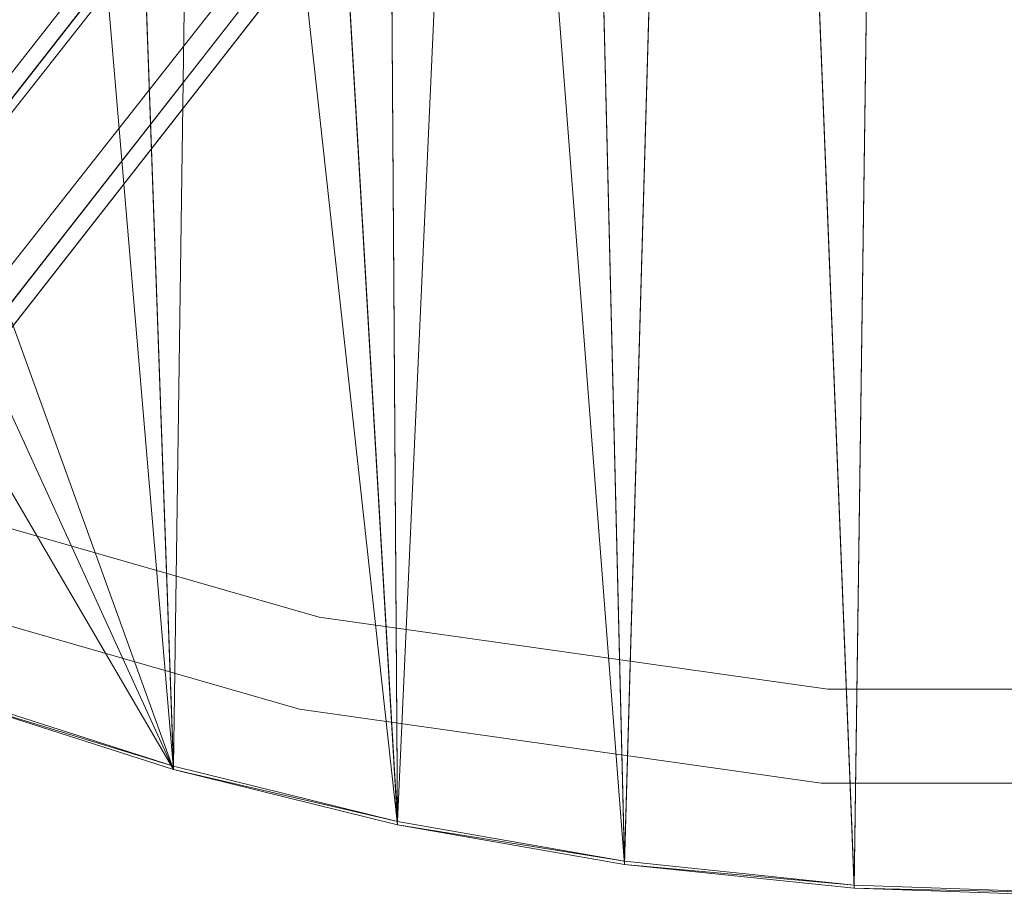
# Model space of a CAD drawing. Units: inches. Extents: x -47 to 204, y 0 to 264.
# Drawn here: x 91 to 96, y 151 to 155 of the extents above; entities that cross this region are included whole.
import ezdxf

# ---------------------------------------------------------------- set-up
doc = ezdxf.new("R2010")
doc.units = ezdxf.units.IN
doc.header["$MEASUREMENT"] = 0
doc.layers.get('0').update_dxf_attribs({"color": 10})

# ---------------------------------------------------------------- blocks, each defined once
blk = doc.blocks.new('ALMEA-6-3D')
at = {"lineweight": 18}
for points, invisible_edges in [([(-7.64, -11.933, 7.75), (6.7622, 6.3191, 7.8147), (6.7555, 6.3243, 7.75)], 1), ([(-7.6333, -11.9383, 7.6853), (-7.64, -11.933, 7.75), (6.7555, 6.3243, 7.75)], 12), ([(6.7622, 6.3191, 7.8147), (-7.64, -11.933, 7.75), (-7.6333, -11.9383, 7.8147)], 13), ([(6.7555, 6.3243, 7.75), (6.7622, 6.3191, 7.6853), (-7.6333, -11.9383, 7.6853)], 14), ([(-7.6333, -11.9383, 7.8147), (6.7818, 6.3036, 7.875), (6.7622, 6.3191, 7.8147)], 13), ([(6.7622, 6.3191, 7.6853), (6.7818, 6.3036, 7.625), (-7.6333, -11.9383, 7.6853)], 14), ([(-7.6333, -11.9383, 7.8147), (-7.6137, -11.9538, 7.875), (6.7818, 6.3036, 7.875)], 14), ([(-7.6333, -11.9383, 7.6853), (6.7818, 6.3036, 7.625), (-7.6137, -11.9538, 7.625)], 3), ([(6.813, 6.279, 7.9268), (6.7818, 6.3036, 7.875), (-7.6137, -11.9538, 7.875), (-7.5825, -11.9784, 7.9268)], 10), ([(-7.6137, -11.9538, 7.625), (6.7818, 6.3036, 7.625), (6.813, 6.279, 7.5732), (-7.5825, -11.9784, 7.5732)], 5), ([(-6.813, 6.279, 7.5732), (-6.7818, 6.3036, 7.625), (7.6137, -11.9538, 7.625), (7.5825, -11.9784, 7.5732)], 10), ([(-6.7818, 6.3036, 7.875), (-6.813, 6.279, 7.9268), (7.5825, -11.9784, 7.9268), (7.6137, -11.9538, 7.875)], 10), ([(7.6333, -11.9383, 7.6853), (-6.7818, 6.3036, 7.625), (-6.7622, 6.3191, 7.6853)], 13), ([(-6.7818, 6.3036, 7.875), (7.6137, -11.9538, 7.875), (-6.7622, 6.3191, 7.8147)], 3), ([(7.6333, -11.9383, 7.6853), (7.6137, -11.9538, 7.625), (-6.7818, 6.3036, 7.625)], 14), ([(7.64, -11.933, 7.75), (-6.7622, 6.3191, 7.6853), (-6.7555, 6.3243, 7.75)], 1), ([(7.6333, -11.9383, 7.8147), (-6.7555, 6.3243, 7.75), (-6.7622, 6.3191, 7.8147)], 13), ([(-6.7622, 6.3191, 7.6853), (7.64, -11.933, 7.75), (7.6333, -11.9383, 7.6853)], 13), ([(-6.7622, 6.3191, 7.8147), (7.6137, -11.9538, 7.875), (7.6333, -11.9383, 7.8147)], 13), ([(-6.7555, 6.3243, 7.75), (7.6333, -11.9383, 7.8147), (7.64, -11.933, 7.75)], 1), ([(6.813, 6.279, 7.9268), (-7.5825, -11.9784, 7.9268), (6.8536, 6.247, 7.9665)], 3), ([(6.813, 6.279, 7.5732), (-7.5419, -12.0104, 7.5335), (-7.5825, -11.9784, 7.5732)], 13), ([(6.8536, 6.247, 7.9665), (-7.5825, -11.9784, 7.9268), (-7.5419, -12.0104, 7.9665)], 13), ([(6.813, 6.279, 7.5732), (6.8536, 6.247, 7.5335), (-7.5419, -12.0104, 7.5335)], 14), ([(-7.5419, -12.0104, 7.9665), (6.901, 6.2096, 7.9915), (6.8536, 6.247, 7.9665)], 13), ([(-7.4945, -12.0478, 7.5085), (-7.5419, -12.0104, 7.5335), (6.8536, 6.247, 7.5335)], 14), ([(6.8536, 6.247, 7.5335), (6.901, 6.2096, 7.5085), (-7.4945, -12.0478, 7.5085)], 14), ([(7.5419, -12.0104, 7.5335), (-6.901, 6.2096, 7.5085), (-6.8536, 6.247, 7.5335)], 13), ([(7.4945, -12.0478, 7.9915), (-6.8536, 6.247, 7.9665), (-6.901, 6.2096, 7.9915)], 13), ([(-6.813, 6.279, 7.5732), (7.5825, -11.9784, 7.5732), (-6.8536, 6.247, 7.5335)], 3), ([(7.5419, -12.0104, 7.9665), (-6.813, 6.279, 7.9268), (-6.8536, 6.247, 7.9665)], 13), ([(-6.8536, 6.247, 7.5335), (7.5825, -11.9784, 7.5732), (7.5419, -12.0104, 7.5335)], 13), ([(7.4945, -12.0478, 7.9915), (7.5419, -12.0104, 7.9665), (-6.8536, 6.247, 7.9665)], 14), ([(-6.813, 6.279, 7.9268), (7.5419, -12.0104, 7.9665), (7.5825, -11.9784, 7.9268)], 13), ([(6.901, 6.2096, 7.9915), (-7.5419, -12.0104, 7.9665), (-7.4945, -12.0478, 7.9915)], 13), ([(6.901, 6.2096, 7.9915), (-7.4945, -12.0478, 7.9915), (6.9518, 6.1696, 8)], 3), ([(6.901, 6.2096, 7.5085), (-7.4437, -12.0878, 7.5), (-7.4945, -12.0478, 7.5085)], 13), ([(6.901, 6.2096, 7.5085), (6.9518, 6.1696, 7.5), (-7.4437, -12.0878, 7.5)], 14), ([(-6.901, 6.2096, 7.5085), (7.4945, -12.0478, 7.5085), (-6.9518, 6.1696, 7.5)], 3), ([(-6.901, 6.2096, 7.9915), (-6.9518, 6.1696, 8), (7.4437, -12.0878, 8)], 14), ([(-6.901, 6.2096, 7.5085), (7.5419, -12.0104, 7.5335), (7.4945, -12.0478, 7.5085)], 13), ([(-6.901, 6.2096, 7.9915), (7.4437, -12.0878, 8), (7.4945, -12.0478, 7.9915)], 13), ([(6.9518, 6.1696, 8), (-7.4945, -12.0478, 7.9915), (-7.4437, -12.0878, 8)], 13), ([(-7.4437, -12.0878, 8), (-7.3929, -12.1279, 7.9915), (7.0026, 6.1295, 7.9915), (6.9518, 6.1696, 8)], 10), ([(6.9518, 6.1696, 7.5), (7.0026, 6.1295, 7.5085), (-7.3929, -12.1279, 7.5085), (-7.4437, -12.0878, 7.5)], 10), ([(-7.3929, -12.1279, 7.9915), (7.0499, 6.0922, 7.9665), (7.0026, 6.1295, 7.9915)], 13), ([(7.0026, 6.1295, 7.5085), (-7.3455, -12.1652, 7.5335), (-7.3929, -12.1279, 7.5085)], 13), ([(7.0499, 6.0922, 7.5335), (-7.3455, -12.1652, 7.5335), (7.0026, 6.1295, 7.5085)], 3), ([(7.3929, -12.1279, 7.5085), (-7.0499, 6.0922, 7.5335), (-7.0026, 6.1295, 7.5085)], 13), ([(7.3455, -12.1652, 7.9665), (-7.0026, 6.1295, 7.9915), (-7.0499, 6.0922, 7.9665)], 13), ([(7.4437, -12.0878, 7.5), (7.3929, -12.1279, 7.5085), (-7.0026, 6.1295, 7.5085), (-6.9518, 6.1696, 7.5)], 10), ([(-6.9518, 6.1696, 8), (-7.0026, 6.1295, 7.9915), (7.3929, -12.1279, 7.9915), (7.4437, -12.0878, 8)], 10), ([(-7.0026, 6.1295, 7.9915), (7.3455, -12.1652, 7.9665), (7.3929, -12.1279, 7.9915)], 13), ([(-6.9518, 6.1696, 7.5), (7.4945, -12.0478, 7.5085), (7.4437, -12.0878, 7.5)], 13), ([(-7.3929, -12.1279, 7.9915), (-7.3455, -12.1652, 7.9665), (7.0499, 6.0922, 7.9665)], 14), ([(7.0906, 6.0601, 7.9268), (7.0499, 6.0922, 7.9665), (-7.3455, -12.1652, 7.9665), (-7.3049, -12.1973, 7.9268)], 10), ([(7.0499, 6.0922, 7.5335), (7.0906, 6.0601, 7.5732), (-7.3049, -12.1973, 7.5732), (-7.3455, -12.1652, 7.5335)], 10), ([(-7.0906, 6.0601, 7.5732), (-7.0499, 6.0922, 7.5335), (7.3455, -12.1652, 7.5335), (7.3049, -12.1973, 7.5732)], 10), ([(-7.0499, 6.0922, 7.9665), (-7.0906, 6.0601, 7.9268), (7.3049, -12.1973, 7.9268), (7.3455, -12.1652, 7.9665)], 10), ([(7.3929, -12.1279, 7.5085), (7.3455, -12.1652, 7.5335), (-7.0499, 6.0922, 7.5335)], 14), ([(7.1218, 6.0355, 7.875), (7.0906, 6.0601, 7.9268), (-7.3049, -12.1973, 7.9268), (-7.2737, -12.2219, 7.875)], 10), ([(7.0906, 6.0601, 7.5732), (7.1218, 6.0355, 7.625), (-7.2737, -12.2219, 7.625), (-7.3049, -12.1973, 7.5732)], 10), ([(7.1218, 6.0355, 7.875), (-7.2737, -12.2219, 7.875), (7.1414, 6.02, 7.8147)], 3), ([(-7.2541, -12.2373, 7.6853), (-7.2737, -12.2219, 7.625), (7.1218, 6.0355, 7.625)], 14), ([(7.1414, 6.02, 7.8147), (-7.2737, -12.2219, 7.875), (-7.2541, -12.2373, 7.8147)], 13), ([(-7.2541, -12.2373, 7.6853), (7.1218, 6.0355, 7.625), (7.1414, 6.02, 7.6853)], 13), ([(7.1481, 6.0148, 7.75), (7.1414, 6.02, 7.8147), (-7.2541, -12.2373, 7.8147), (-7.2474, -12.2426, 7.75)], 2), ([(7.1414, 6.02, 7.6853), (7.1481, 6.0148, 7.75), (-7.2474, -12.2426, 7.75), (-7.2541, -12.2373, 7.6853)], 8), ([(-7.1481, 6.0148, 7.75), (-7.1414, 6.02, 7.6853), (7.2541, -12.2373, 7.6853), (7.2474, -12.2426, 7.75)], 2), ([(-7.1414, 6.02, 7.8147), (-7.1481, 6.0148, 7.75), (7.2474, -12.2426, 7.75), (7.2541, -12.2373, 7.8147)], 8), ([(-7.1218, 6.0355, 7.625), (7.2737, -12.2219, 7.625), (-7.1414, 6.02, 7.6853)], 3), ([(7.2541, -12.2373, 7.8147), (-7.1218, 6.0355, 7.875), (-7.1414, 6.02, 7.8147)], 13), ([(-7.1414, 6.02, 7.6853), (7.2737, -12.2219, 7.625), (7.2541, -12.2373, 7.6853)], 13), ([(-7.1218, 6.0355, 7.625), (-7.0906, 6.0601, 7.5732), (7.3049, -12.1973, 7.5732), (7.2737, -12.2219, 7.625)], 10), ([(-7.0906, 6.0601, 7.9268), (-7.1218, 6.0355, 7.875), (7.2737, -12.2219, 7.875), (7.3049, -12.1973, 7.9268)], 10), ([(7.2541, -12.2373, 7.8147), (7.2737, -12.2219, 7.875), (-7.1218, 6.0355, 7.875)], 14), ([(5.3608, 4.8805, 22.2043), (5.6176, 5.0723, 20.2341), (-6.9061, -10.9408, 21.3307)], 12), ([(-5.6176, 5.0723, 20.2341), (-5.3608, 4.8805, 22.2043), (6.9061, -10.9408, 21.3307)], 2), ([(-6.9061, -10.9408, 21.3307), (-6.7695, -10.6295, 23.2664), (5.3608, 4.8805, 22.2043)], 12), ([(5.3608, 4.8805, 22.2043), (-6.7695, -10.6295, 23.2664), (-6.1782, -11.0898, 23.2987)], 12), ([(-6.1782, -11.0898, 23.2987), (5.9521, 4.4203, 22.2366), (5.3608, 4.8805, 22.2043)], 12), ([(-5.9521, 4.4203, 22.2366), (6.1782, -11.0898, 23.2987), (-5.3608, 4.8805, 22.2043)], 2), ([(6.7695, -10.6295, 23.2664), (6.9061, -10.9408, 21.3307), (-5.3608, 4.8805, 22.2043)], 2), ([(6.7695, -10.6295, 23.2664), (-5.3608, 4.8805, 22.2043), (6.1782, -11.0898, 23.2987)], 2), ([(6.2089, 4.6121, 20.2664), (5.9521, 4.4203, 22.2366), (-6.3148, -11.401, 21.363)], 2), ([(-5.9521, 4.4203, 22.2366), (-6.2089, 4.6121, 20.2664), (6.3148, -11.401, 21.363)], 12), ([(-6.1782, -11.0898, 23.2987), (-6.3148, -11.401, 21.363), (5.9521, 4.4203, 22.2366)], 2), ([(6.3148, -11.401, 21.363), (6.1782, -11.0898, 23.2987), (-5.9521, 4.4203, 22.2366)], 12), ([(-6.7078, -11.4372, 7.875), (-6.7215, -11.4745, 7.9268), (-5.1284, -11.9494, 7.8897)], 14), ([(-5.2047, -12.1734, 7.9983), (-6.7822, -11.6405, 8), (-6.8044, -11.7013, 7.9915)], 13), ([(-6.8251, -11.7579, 7.9665), (-5.2047, -12.1734, 7.9983), (-6.8044, -11.7013, 7.9915)], 3), ([(-4.0711, -12.1619, 7.75), (-5.7362, -11.6823, 7.75), (-5.1284, -11.9494, 7.8897)], 14), ([(-4.0711, -12.1619, 7.75), (-4.9558, -12.0593, 7.5468), (-5.7362, -11.6823, 7.75)], 3), ([(-6.8429, -11.8065, 7.9268), (-5.0994, -12.3359, 7.9434), (-6.8251, -11.7579, 7.9665)], 3), ([(-6.8566, -11.8438, 7.875), (-5.0994, -12.3359, 7.9434), (-6.8429, -11.8065, 7.9268)], 3), ([(-5.0994, -12.3359, 7.9434), (-5.9079, -12.1519, 7.75), (-4.1755, -12.6509, 7.75)], 13), ([(-5.9079, -12.1519, 7.75), (-4.7474, -12.4853, 7.6247), (-4.1755, -12.6509, 7.75)], 3), ([(-2.7186, -12.3528, 7.75), (-4.0711, -12.1619, 7.75), (-2.8841, -12.4253, 7.8968)], 14), ([(-3.4526, -12.3499, 7.5815), (-4.0711, -12.1619, 7.75), (-2.7186, -12.3528, 7.75)], 13), ([(-2.8841, -12.4253, 7.8968), (-1.366, -12.5438, 7.75), (-2.7186, -12.3528, 7.75)], 13), ([(-2.7186, -12.3528, 7.75), (-1.366, -12.5438, 7.75), (-2.0414, -12.5336, 7.6016)], 14), ([(0, -12.5438, 7.75), (-1.366, -12.5438, 7.75), (-0.6816, -12.6377, 7.91)], 14), ([(-0.9451, -12.6092, 7.6137), (-1.366, -12.5438, 7.75), (0, -12.5438, 7.75)], 13), ([(-2.7883, -12.8467, 7.75), (-3.6653, -12.7077, 7.8923), (-4.1755, -12.6509, 7.75)], 3), ([(-2.7883, -12.8467, 7.75), (-4.1755, -12.6509, 7.75), (-2.9681, -12.7954, 7.5725)], 14), ([(-2.7883, -12.8467, 7.75), (-1.401, -13.0425, 7.75), (-2.1046, -12.9455, 7.8774)], 14), ([(-2.7883, -12.8467, 7.75), (-2.0015, -12.959, 7.6275), (-1.401, -13.0425, 7.75)], 3), ([(-0.7028, -13.02, 7.9117), (-1.401, -13.0425, 7.75), (0, -13.0425, 7.75)], 13), ([(-0.9214, -13.028, 7.6108), (0, -13.0425, 7.75), (-1.401, -13.0425, 7.75)], 13)]:
    blk.add_3dface(points, dxfattribs=dict(at, invisible_edges=invisible_edges))
for points in [[(-6.9061, -10.9408, 21.3307), (5.6176, 5.0723, 20.2341), (6.2089, 4.6121, 20.2664), (-6.3148, -11.401, 21.363)], [(-5.6176, 5.0723, 20.2341), (6.9061, -10.9408, 21.3307), (6.3148, -11.401, 21.363), (-6.2089, 4.6121, 20.2664)]]:
    blk.add_3dface(points, dxfattribs=at)
mesh = blk.add_polyface(dxfattribs=at)
corners = [(-6.0119, -12.5793, 23.9269), (-4.8451, -12.9536, 23.8611), (-3.6548, -13.247, 23.8083), (-2.4467, -13.4579, 23.7696), (-1.2264, -13.5849, 23.7461), (0, -13.6273, 23.7382), (1.2264, -13.5849, 23.7461), (2.4467, -13.4579, 23.7696), (3.6548, -13.247, 23.8083), (4.8451, -12.9536, 23.8611), (6.0119, -12.5793, 23.9269), (6.4837, -12.3624, 23.9547), (6.9114, -12.0678, 23.9759), (7.2826, -11.7043, 23.9891), (7.5861, -11.2824, 23.9928), (7.8128, -10.8148, 23.9861), (7.9557, -10.3153, 23.9682), (8.2153, -8.6459, 23.8841), (8.348, -6.9624, 23.7847), (8.3529, -5.2747, 23.6696), (8.2301, -3.5926, 23.5395), (7.9802, -1.9257, 23.3959), (7.6048, -0.2835, 23.2409), (7.4731, 0.0996, 23.2003), (7.2904, 0.4613, 23.156), (6.7473, 1.2654, 23.0457), (6.1148, 2.0014, 22.9364), (5.4013, 2.6599, 22.8319), (4.616, 3.2324, 22.7359), (3.7693, 3.7116, 22.6519), (2.8722, 4.0911, 22.5829), (1.9365, 4.3659, 22.5317), (0.9748, 4.5323, 22.5001), (-0.0001, 4.588, 22.4895), (-0.9749, 4.5322, 22.5001), (-1.9366, 4.3658, 22.5317), (-2.8723, 4.091, 22.5829), (-3.7694, 3.7115, 22.6519), (-4.6161, 3.2324, 22.7359), (-5.4013, 2.6599, 22.832), (-6.1148, 2.0014, 22.9364), (-6.7473, 1.2654, 23.0457), (-7.2904, 0.4613, 23.156), (-7.4731, 0.0996, 23.2003), (-7.6048, -0.2835, 23.2409), (-7.9802, -1.9256, 23.3959), (-8.2301, -3.5925, 23.5395), (-8.3529, -5.2746, 23.6696), (-8.348, -6.9623, 23.7847), (-8.2153, -8.6457, 23.8841), (-7.9557, -10.3153, 23.9682), (-7.8128, -10.8148, 23.9861), (-7.5861, -11.2824, 23.9928), (-7.2826, -11.7043, 23.9891), (-6.9114, -12.0678, 23.9759), (-6.4837, -12.3624, 23.9547)]
mesh.append_faces([[corners[k] for k in face] for face in [(16, 14, 15), (24, 22, 23), (44, 42, 43)]], dxfattribs={"vtx0": -1})
mesh.append_faces([[corners[k] for k in face] for face in [(17, 14, 16), (18, 13, 17), (25, 11, 24), (30, 8, 29), (1, 39, 0), (49, 53, 48), (48, 53, 47), (50, 52, 49), (47, 53, 46), (35, 4, 34), (34, 5, 33), (42, 55, 41), (46, 54, 45)]], dxfattribs={"vtx0": -1, "vtx1": -1})
mesh.append_faces([[corners[k] for k in face] for face in [(21, 24, 12), (42, 45, 54)]], dxfattribs={"vtx0": -1, "vtx1": -1, "vtx2": -1})
mesh.append_faces([[corners[k] for k in face] for face in [(13, 18, 19), (27, 9, 10), (10, 25, 26), (10, 26, 27), (9, 27, 28), (8, 28, 29), (7, 30, 31), (35, 3, 4), (36, 2, 3), (42, 54, 55), (46, 53, 54), (3, 35, 36), (2, 36, 37), (0, 39, 40)]], dxfattribs={"vtx0": -1, "vtx2": -1})
mesh.append_faces([[corners[k] for k in face] for face in [(51, 52, 50)]], dxfattribs={"vtx1": -1})
mesh.append_faces([[corners[k] for k in face] for face in [(13, 14, 17), (12, 13, 20), (7, 8, 30), (6, 7, 31), (10, 11, 25), (8, 9, 28), (11, 12, 24), (5, 6, 32), (19, 20, 13), (20, 21, 12), (21, 22, 24), (31, 32, 6), (32, 33, 5), (55, 0, 41), (1, 2, 38), (52, 53, 49), (38, 39, 1), (37, 38, 2), (44, 45, 42), (40, 41, 0), (4, 5, 34)]], dxfattribs={"vtx1": -1, "vtx2": -1})
mesh = blk.add_polyface(dxfattribs=at)
corners = [(0, -13.6444, 23.4887), (-1.2264, -13.602, 23.4966), (-2.4467, -13.475, 23.5201), (-3.6548, -13.2641, 23.5585), (-4.8451, -12.9707, 23.6111), (-6.0119, -12.5964, 23.6766), (-6.4837, -12.3795, 23.7042), (-6.9114, -12.085, 23.7253), (-7.2826, -11.7214, 23.7383), (-7.5861, -11.2996, 23.7419), (-7.8128, -10.832, 23.7351), (-7.9557, -10.3325, 23.7171), (-8.2153, -8.6629, 23.633), (-8.348, -6.9795, 23.5334), (-8.3529, -5.2918, 23.4183), (-8.2301, -3.6097, 23.2883), (-7.9802, -1.9428, 23.1448), (-7.6048, -0.3007, 22.99), (-7.4731, 0.0824, 22.9494), (-7.2904, 0.4441, 22.9052), (-6.7473, 1.2482, 22.7951), (-6.1148, 1.9842, 22.6861), (-5.4013, 2.6427, 22.5818), (-4.6161, 3.2153, 22.486), (-3.7694, 3.6944, 22.4021), (-2.8722, 4.0739, 22.3333), (-1.9366, 4.3487, 22.2822), (-0.9749, 4.5151, 22.2507), (-0.0001, 4.5709, 22.2401), (0.9748, 4.5152, 22.2507), (1.9365, 4.3488, 22.2822), (2.8721, 4.074, 22.3333), (3.7693, 3.6945, 22.4021), (4.616, 3.2153, 22.486), (5.4013, 2.6428, 22.5818), (6.1148, 1.9842, 22.6861), (6.7473, 1.2482, 22.7951), (7.2904, 0.4441, 22.9052), (7.4731, 0.0824, 22.9494), (7.6048, -0.3007, 22.99), (7.9802, -1.9429, 23.1448), (8.2301, -3.6098, 23.2883), (8.3529, -5.2919, 23.4183), (8.348, -6.9796, 23.5334), (8.2153, -8.6631, 23.633), (7.9557, -10.3325, 23.7171), (7.8128, -10.832, 23.7351), (7.5861, -11.2996, 23.7419), (7.2826, -11.7214, 23.7383), (6.9114, -12.085, 23.7253), (6.4837, -12.3795, 23.7042), (6.0119, -12.5964, 23.6766), (4.8451, -12.9707, 23.6111), (3.6548, -13.2641, 23.5585), (2.4467, -13.475, 23.5201), (1.2264, -13.602, 23.4966)]
mesh.append_faces([[corners[k] for k in face] for face in [(39, 37, 38)]], dxfattribs={"vtx0": -1})
mesh.append_faces([[corners[k] for k in face] for face in [(17, 20, 16), (16, 21, 15), (13, 5, 12), (8, 11, 7), (15, 4, 14), (4, 22, 3), (33, 53, 32), (40, 36, 39), (51, 44, 50), (52, 43, 51), (55, 30, 54), (49, 45, 48), (44, 51, 43), (29, 0, 28)]], dxfattribs={"vtx0": -1, "vtx1": -1})
mesh.append_faces([[corners[k] for k in face] for face in [(15, 21, 4), (41, 52, 35)]], dxfattribs={"vtx0": -1, "vtx1": -1, "vtx2": -1})
mesh.append_faces([[corners[k] for k in face] for face in [(17, 19, 20), (16, 20, 21), (2, 25, 26), (1, 26, 27), (3, 22, 23), (2, 24, 25), (4, 21, 22), (12, 6, 7), (12, 5, 6), (13, 4, 5), (26, 1, 2), (53, 33, 34), (54, 31, 32), (39, 36, 37), (35, 40, 41), (49, 44, 45)]], dxfattribs={"vtx0": -1, "vtx2": -1})
mesh.append_faces([[corners[k] for k in face] for face in [(18, 19, 17), (10, 11, 9), (46, 47, 45)]], dxfattribs={"vtx1": -1})
mesh.append_faces([[corners[k] for k in face] for face in [(23, 24, 3), (0, 1, 27), (11, 12, 7), (8, 9, 11), (13, 14, 4), (2, 3, 24), (27, 28, 0), (29, 30, 55), (30, 31, 54), (34, 35, 52), (35, 36, 40), (41, 42, 52), (53, 54, 32), (52, 53, 34), (55, 0, 29), (49, 50, 44), (47, 48, 45), (42, 43, 52)]], dxfattribs={"vtx1": -1, "vtx2": -1})
mesh = blk.add_polyface(dxfattribs=at)
corners = [(-6.0119, -12.5793, 23.9269), (-6.0119, -12.5964, 23.6766), (-4.8451, -12.9707, 23.6111), (-3.6548, -13.2641, 23.5585), (-2.4467, -13.475, 23.5201), (-1.2264, -13.602, 23.4966), (0, -13.6444, 23.4887), (1.2264, -13.602, 23.4966), (2.4467, -13.475, 23.5201), (3.6548, -13.2641, 23.5585), (4.8451, -12.9707, 23.6111), (6.0119, -12.5964, 23.6766), (6.0119, -12.5793, 23.9269), (4.8451, -12.9536, 23.8611), (3.6548, -13.247, 23.8083), (2.4467, -13.4579, 23.7696), (1.2264, -13.5849, 23.7461), (0, -13.6273, 23.7382), (-1.2264, -13.5849, 23.7461), (-2.4467, -13.4579, 23.7696), (-3.6548, -13.247, 23.8083), (-4.8451, -12.9536, 23.8611)]
mesh.append_faces([[corners[k] for k in face] for face in [(13, 11, 12)]], dxfattribs={"vtx0": -1})
mesh.append_faces([[corners[k] for k in face] for face in [(21, 2, 20), (20, 3, 19), (17, 7, 16), (16, 8, 15), (15, 9, 14), (7, 17, 6)]], dxfattribs={"vtx0": -1, "vtx1": -1})
mesh.append_faces([[corners[k] for k in face] for face in [(20, 2, 3), (18, 4, 5), (17, 5, 6), (5, 17, 18), (4, 18, 19), (15, 8, 9), (14, 9, 10), (13, 10, 11)]], dxfattribs={"vtx0": -1, "vtx2": -1})
mesh.append_faces([[corners[k] for k in face] for face in [(0, 1, 21)]], dxfattribs={"vtx1": -1})
mesh.append_faces([[corners[k] for k in face] for face in [(3, 4, 19), (1, 2, 21), (7, 8, 16), (13, 14, 10)]], dxfattribs={"vtx1": -1, "vtx2": -1})

msp = doc.modelspace()

# ---------------------------------------------------------------- linework, layer by layer
at = {"lineweight": 18, "invisible_edges": 15}
for points in [[(90.18893, 153.8988, 11.875), (91.70754, 153.34194, 11.95261), (91.16057, 153.65369, 11.75)], [(91.16057, 153.65369, 11.75), (91.35202, 153.47764, 11.57677), (90.18893, 153.8988, 11.625)], [(91.36832, 153.28173, 11.99998), (91.70754, 153.34194, 11.95261), (90.1575, 153.81286, 11.96651)], [(90.1575, 153.81286, 11.53349), (91.35202, 153.47764, 11.57677), (91.20916, 153.36083, 11.50153)], [(90.09235, 153.63469, 11.99148), (91.39929, 153.11281, 11.94451), (91.36832, 153.28173, 11.99998)], [(91.16057, 153.65369, 11.75), (92.39072, 153.23219, 11.61068), (91.35202, 153.47764, 11.57677)], [(91.20916, 153.36083, 11.50153), (91.77564, 153.00809, 11.55657), (90.07164, 153.57807, 11.53349)], [(90.18893, 153.60248, 11.875), (91.70754, 153.04561, 11.95261), (91.16057, 153.35736, 11.75)], [(91.16057, 153.35736, 11.75), (91.35202, 153.18132, 11.57677), (90.18893, 153.60248, 11.625)], [(91.39929, 153.11281, 11.94451), (90.04021, 153.49213, 11.875), (90.98885, 153.1841, 11.75)], [(90.04021, 153.49213, 11.625), (91.77564, 153.00809, 11.55657), (90.98885, 153.1841, 11.75)], [(91.36832, 152.9854, 11.99998), (91.70754, 153.04561, 11.95261), (90.1575, 153.51654, 11.96651)], [(90.1575, 153.51654, 11.53349), (91.35202, 153.18132, 11.57677), (91.20916, 153.0645, 11.50153)], [(91.20916, 153.36083, 11.50153), (91.35202, 153.47764, 11.57677), (92.2603, 153.13872, 11.51547)], [(92.2603, 153.13872, 11.51547), (91.35202, 153.47764, 11.57677), (92.39072, 153.23219, 11.61068)], [(90.09235, 153.33837, 11.99148), (91.39929, 152.81648, 11.94451), (91.36832, 152.9854, 11.99998)], [(91.16057, 153.35736, 11.75), (92.39072, 152.93586, 11.61068), (91.35202, 153.18132, 11.57677)], [(92.2603, 153.13872, 11.51547), (91.77564, 153.00809, 11.55657), (91.20916, 153.36083, 11.50153)], [(91.36832, 153.28173, 11.99998), (92.4792, 152.95432, 11.9962), (91.70754, 153.34194, 11.95261)], [(91.70754, 153.34194, 11.95261), (92.4792, 152.95432, 11.9962), (93.41332, 152.96685, 11.9479)], [(92.75833, 153.19345, 11.75), (91.70754, 153.34194, 11.95261), (93.41332, 152.96685, 11.9479)], [(91.20916, 153.0645, 11.50153), (91.77564, 152.71177, 11.55657), (90.07164, 153.28174, 11.53349)], [(91.36832, 153.28173, 11.99998), (91.39929, 153.11281, 11.94451), (92.4792, 152.95432, 11.9962)], [(93.15438, 153.00489, 11.54531), (92.2603, 153.13872, 11.51547), (92.39072, 153.23219, 11.61068)], [(92.75833, 153.19345, 11.75), (93.15438, 153.00489, 11.54531), (92.39072, 153.23219, 11.61068)], [(91.39929, 152.81648, 11.94451), (90.04021, 153.1958, 11.875), (90.98885, 152.88777, 11.75)], [(90.04021, 153.1958, 11.625), (91.77564, 152.71177, 11.55657), (90.98885, 152.88777, 11.75)], [(90.98885, 153.1841, 11.75), (92.56134, 152.78437, 11.91073), (91.39929, 153.11281, 11.94451)], [(91.20916, 153.0645, 11.50153), (91.35202, 153.18132, 11.57677), (92.2603, 152.8424, 11.51547)], [(92.2603, 152.8424, 11.51547), (91.35202, 153.18132, 11.57677), (92.39072, 152.93586, 11.61068)], [(91.39929, 153.11281, 11.94451), (92.56134, 152.78437, 11.91073), (92.4792, 152.95432, 11.9962)], [(92.2603, 153.13872, 11.51547), (93.17638, 152.8383, 11.50052), (91.77564, 153.00809, 11.55657)], [(92.2603, 153.13872, 11.51547), (93.15438, 153.00489, 11.54531), (93.17638, 152.8383, 11.50052)], [(92.2603, 152.8424, 11.51547), (91.77564, 152.71177, 11.55657), (91.20916, 153.0645, 11.50153)], [(91.36832, 152.9854, 11.99998), (92.4792, 152.658, 11.9962), (91.70754, 153.04561, 11.95261)], [(91.70754, 153.04561, 11.95261), (92.4792, 152.658, 11.9962), (93.41332, 152.67052, 11.9479)], [(92.75833, 152.89712, 11.75), (91.70754, 153.04561, 11.95261), (93.41332, 152.67052, 11.9479)], [(93.17638, 152.8383, 11.50052), (92.89023, 152.74898, 11.55658), (91.77564, 153.00809, 11.55657)], [(92.65393, 152.70447, 11.75), (91.77564, 153.00809, 11.55657), (92.89023, 152.74898, 11.55658)], [(93.15438, 153.00489, 11.54531), (94.07621, 153.00742, 11.75), (94.15299, 152.82824, 11.53629)], [(94.15299, 152.82824, 11.53629), (93.17638, 152.8383, 11.50052), (93.15438, 153.00489, 11.54531)], [(94.07621, 153.00742, 11.75), (93.41332, 152.96685, 11.9479), (94.78857, 152.78826, 11.93779)], [(94.07621, 153.00742, 11.75), (95.02942, 152.80503, 11.60644), (94.15299, 152.82824, 11.53629)], [(91.36832, 152.9854, 11.99998), (91.39929, 152.81648, 11.94451), (92.4792, 152.658, 11.9962)], [(92.4792, 152.95432, 11.9962), (93.93343, 152.75383, 11.99871), (93.41332, 152.96685, 11.9479)], [(93.93343, 152.75383, 11.99871), (92.4792, 152.95432, 11.9962), (93.49882, 152.67953, 11.97154)], [(93.49882, 152.67953, 11.97154), (92.4792, 152.95432, 11.9962), (92.56134, 152.78437, 11.91073)], [(93.93343, 152.75383, 11.99871), (94.78857, 152.78826, 11.93779), (93.41332, 152.96685, 11.9479)], [(93.15438, 152.70857, 11.54531), (92.2603, 152.8424, 11.51547), (92.39072, 152.93586, 11.61068)], [(92.75833, 152.89712, 11.75), (93.15438, 152.70857, 11.54531), (92.39072, 152.93586, 11.61068)], [(90.01721, 152.86606, 7.875), (91.59663, 152.35386, 7.88971), (90.98885, 152.62095, 7.75)], [(90.98885, 152.88777, 11.75), (92.56134, 152.48805, 11.91073), (91.39929, 152.81648, 11.94451)], [(91.59663, 152.35386, 7.88971), (90.00356, 152.82875, 7.92678), (91.0178, 152.3995, 7.98278)], [(91.39929, 152.81648, 11.94451), (92.56134, 152.48805, 11.91073), (92.4792, 152.658, 11.9962)], [(92.2603, 152.8424, 11.51547), (93.17638, 152.54197, 11.50052), (91.77564, 152.71177, 11.55657)], [(92.2603, 152.8424, 11.51547), (93.15438, 152.70857, 11.54531), (93.17638, 152.54197, 11.50052)], [(93.17638, 152.8383, 11.50052), (93.99386, 152.58709, 11.5371), (92.89023, 152.74898, 11.55658)], [(94.15299, 152.82824, 11.53629), (94.14047, 152.69752, 11.5), (93.17638, 152.8383, 11.50052)], [(93.17638, 152.8383, 11.50052), (94.14047, 152.69752, 11.5), (93.99386, 152.58709, 11.5371)], [(94.15299, 152.82824, 11.53629), (95.25813, 152.57631, 11.50004), (94.14047, 152.69752, 11.5)], [(94.15299, 152.82824, 11.53629), (95.02942, 152.80503, 11.60644), (95.25813, 152.57631, 11.50004)], [(94.78857, 152.78826, 11.93779), (96.06086, 152.75704, 11.86739), (95.3941, 152.82139, 11.75)], [(95.02942, 152.80503, 11.60644), (95.3941, 152.82139, 11.75), (96.07084, 152.69542, 11.55748)], [(95.25813, 152.57631, 11.50004), (95.02942, 152.80503, 11.60644), (96.07084, 152.69542, 11.55748)], [(96.72505, 152.82139, 11.75), (96.06086, 152.75704, 11.86739), (97.59212, 152.71119, 11.93625)], [(96.07084, 152.69542, 11.55748), (96.72505, 152.82139, 11.75), (97.76161, 152.69407, 11.5437)], [(94.2199, 152.48238, 11.89406), (92.56134, 152.78437, 11.91073), (94.0065, 152.51355, 11.75)], [(92.56134, 152.78437, 11.91073), (94.2199, 152.48238, 11.89406), (93.49882, 152.67953, 11.97154)], [(93.99386, 152.58709, 11.5371), (94.0065, 152.51355, 11.75), (92.89023, 152.74898, 11.55658)], [(93.93343, 152.75383, 11.99871), (93.49882, 152.67953, 11.97154), (94.65353, 152.54359, 11.98231)], [(93.93343, 152.75383, 11.99871), (95.1025, 152.63252, 11.99691), (94.78857, 152.78826, 11.93779)], [(93.93343, 152.75383, 11.99871), (94.65353, 152.54359, 11.98231), (95.1025, 152.63252, 11.99691)], [(96.06086, 152.75704, 11.86739), (94.78857, 152.78826, 11.93779), (96.10283, 152.64733, 11.97326)], [(95.1025, 152.63252, 11.99691), (96.10283, 152.64733, 11.97326), (94.78857, 152.78826, 11.93779)], [(97.59212, 152.71119, 11.93625), (96.06086, 152.75704, 11.86739), (96.10283, 152.64733, 11.97326)], [(93.17638, 152.54197, 11.50052), (92.89023, 152.45265, 11.55658), (91.77564, 152.71177, 11.55657)], [(92.65393, 152.40814, 11.75), (91.77564, 152.71177, 11.55657), (92.89023, 152.45265, 11.55658)], [(93.15438, 152.70857, 11.54531), (94.07621, 152.7111, 11.75), (94.15299, 152.53192, 11.53629)], [(94.15299, 152.53192, 11.53629), (93.17638, 152.54197, 11.50052), (93.15438, 152.70857, 11.54531)], [(94.07621, 152.7111, 11.75), (93.41332, 152.67052, 11.9479), (94.78857, 152.49193, 11.93779)], [(95.25813, 152.57631, 11.50004), (93.99386, 152.58709, 11.5371), (94.14047, 152.69752, 11.5)], [(94.07621, 152.7111, 11.75), (95.02942, 152.5087, 11.60644), (94.15299, 152.53192, 11.53629)], [(96.07084, 152.69542, 11.55748), (96.72505, 152.47704, 11.50459), (95.25813, 152.57631, 11.50004)], [(96.07084, 152.69542, 11.55748), (97.76161, 152.69407, 11.5437), (96.72505, 152.47704, 11.50459)], [(96.10283, 152.64733, 11.97326), (96.79517, 152.51832, 11.99991), (97.59212, 152.71119, 11.93625)], [(91.52034, 152.1298, 7.99832), (91.0178, 152.3995, 7.98278), (89.94285, 152.66272, 8)], [(92.4792, 152.658, 11.9962), (93.93343, 152.4575, 11.99871), (93.41332, 152.67052, 11.9479)], [(93.93343, 152.4575, 11.99871), (92.4792, 152.658, 11.9962), (93.49882, 152.3832, 11.97154)], [(93.49882, 152.3832, 11.97154), (92.4792, 152.658, 11.9962), (92.56134, 152.48805, 11.91073)], [(93.93343, 152.4575, 11.99871), (94.78857, 152.49193, 11.93779), (93.41332, 152.67052, 11.9479)], [(94.2199, 152.48238, 11.89406), (94.65353, 152.54359, 11.98231), (93.49882, 152.67953, 11.97154)], [(96.10283, 152.64733, 11.97326), (95.1025, 152.63252, 11.99691), (95.78186, 152.47563, 11.98937)], [(96.10283, 152.64733, 11.97326), (95.78186, 152.47563, 11.98937), (96.79517, 152.51832, 11.99991)], [(90.86171, 152.50813, 7.54923), (90.98885, 152.62095, 7.75), (91.76922, 152.24395, 7.54677)], [(95.25813, 152.57631, 11.50004), (95.73294, 152.3733, 11.57321), (93.99386, 152.58709, 11.5371)], [(95.35907, 152.32262, 11.75), (93.99386, 152.58709, 11.5371), (95.73294, 152.3733, 11.57321)], [(94.65353, 152.54359, 11.98231), (95.78186, 152.47563, 11.98937), (95.1025, 152.63252, 11.99691)], [(91.52034, 152.1298, 7.99832), (89.89992, 152.54533, 7.96651), (91.62564, 151.96734, 7.94337)], [(93.17638, 152.54197, 11.50052), (93.99386, 152.29077, 11.5371), (92.89023, 152.45265, 11.55658)], [(94.15299, 152.53192, 11.53629), (94.14047, 152.40119, 11.5), (93.17638, 152.54197, 11.50052)], [(93.17638, 152.54197, 11.50052), (94.14047, 152.40119, 11.5), (93.99386, 152.29077, 11.5371)], [(94.15299, 152.53192, 11.53629), (95.25813, 152.27998, 11.50004), (94.14047, 152.40119, 11.5)], [(94.15299, 152.53192, 11.53629), (95.02942, 152.5087, 11.60644), (95.25813, 152.27998, 11.50004)], [(95.40944, 152.37365, 11.90566), (94.65353, 152.54359, 11.98231), (94.2199, 152.48238, 11.89406)], [(95.78186, 152.47563, 11.98937), (94.65353, 152.54359, 11.98231), (95.40944, 152.37365, 11.90566)], [(95.73294, 152.3733, 11.57321), (95.25813, 152.57631, 11.50004), (96.72505, 152.47704, 11.50459)], [(90.86171, 152.50813, 7.54923), (91.76922, 152.24395, 7.54677), (91.78221, 152.11385, 7.50106)], [(90.86171, 152.50813, 7.54923), (91.78221, 152.11385, 7.50106), (90.96889, 152.27999, 7.50281)], [(94.2199, 152.18605, 11.89406), (92.56134, 152.48805, 11.91073), (94.0065, 152.21722, 11.75)], [(92.56134, 152.48805, 11.91073), (94.2199, 152.18605, 11.89406), (93.49882, 152.3832, 11.97154)], [(93.93343, 152.4575, 11.99871), (95.1025, 152.33619, 11.99691), (94.78857, 152.49193, 11.93779)], [(95.35907, 152.32262, 11.75), (95.40944, 152.37365, 11.90566), (94.2199, 152.48238, 11.89406)], [(94.78857, 152.49193, 11.93779), (96.06086, 152.46071, 11.86739), (95.3941, 152.52507, 11.75)], [(96.06086, 152.46071, 11.86739), (94.78857, 152.49193, 11.93779), (96.10283, 152.35101, 11.97326)], [(95.1025, 152.33619, 11.99691), (96.10283, 152.35101, 11.97326), (94.78857, 152.49193, 11.93779)], [(95.02942, 152.5087, 11.60644), (95.3941, 152.52507, 11.75), (96.07084, 152.39909, 11.55748)], [(95.25813, 152.27998, 11.50004), (95.02942, 152.5087, 11.60644), (96.07084, 152.39909, 11.55748)], [(96.79517, 152.51832, 11.99991), (95.78186, 152.47563, 11.98937), (96.72505, 152.37275, 11.94851)], [(96.72505, 152.52507, 11.75), (96.06086, 152.46071, 11.86739), (97.59212, 152.41486, 11.93625)], [(96.07084, 152.39909, 11.55748), (96.72505, 152.52507, 11.75), (97.76161, 152.39774, 11.5437)], [(90.81713, 152.15136, 7.75), (91.62564, 151.96734, 7.94337), (89.86849, 152.45939, 7.875)], [(93.99386, 152.29077, 11.5371), (94.0065, 152.21722, 11.75), (92.89023, 152.45265, 11.55658)], [(93.93343, 152.4575, 11.99871), (93.49882, 152.3832, 11.97154), (94.65353, 152.24727, 11.98231)], [(93.93343, 152.4575, 11.99871), (94.65353, 152.24727, 11.98231), (95.1025, 152.33619, 11.99691)], [(95.78186, 152.47563, 11.98937), (95.40944, 152.37365, 11.90566), (96.72505, 152.37275, 11.94851)], [(97.41031, 152.3439, 11.59097), (95.73294, 152.3733, 11.57321), (96.72505, 152.47704, 11.50459)], [(97.59212, 152.41486, 11.93625), (96.06086, 152.46071, 11.86739), (96.10283, 152.35101, 11.97326)], [(92.10153, 152.09945, 7.98455), (91.59663, 152.35386, 7.88971), (91.0178, 152.3995, 7.98278)], [(92.10153, 152.09945, 7.98455), (91.0178, 152.3995, 7.98278), (91.52034, 152.1298, 7.99832)], [(94.2199, 152.18605, 11.89406), (94.65353, 152.24727, 11.98231), (93.49882, 152.3832, 11.97154)], [(95.25813, 152.27998, 11.50004), (93.99386, 152.29077, 11.5371), (94.14047, 152.40119, 11.5)], [(96.07084, 152.39909, 11.55748), (96.72505, 152.18072, 11.50459), (95.25813, 152.27998, 11.50004)], [(96.07084, 152.39909, 11.55748), (97.76161, 152.39774, 11.5437), (96.72505, 152.18072, 11.50459)], [(96.10283, 152.35101, 11.97326), (96.79517, 152.22199, 11.99991), (97.59212, 152.41486, 11.93625)], [(92.73452, 152.07034, 7.90367), (91.59663, 152.35386, 7.88971), (92.10153, 152.09945, 7.98455)], [(92.73452, 152.07034, 7.90367), (92.65393, 152.14132, 7.75), (91.59663, 152.35386, 7.88971)], [(94.65353, 152.24727, 11.98231), (95.78186, 152.1793, 11.98937), (95.1025, 152.33619, 11.99691)], [(96.10283, 152.35101, 11.97326), (95.1025, 152.33619, 11.99691), (95.78186, 152.1793, 11.98937)], [(96.72505, 152.37275, 11.94851), (95.40944, 152.37365, 11.90566), (96.72505, 152.32262, 11.75)], [(95.73294, 152.3733, 11.57321), (97.41031, 152.3439, 11.59097), (96.72505, 152.32262, 11.75)], [(96.10283, 152.35101, 11.97326), (95.78186, 152.1793, 11.98937), (96.79517, 152.22199, 11.99991)], [(91.78221, 152.11385, 7.50106), (91.92972, 151.94523, 7.52275), (90.96889, 152.27999, 7.50281)], [(90.96889, 152.27999, 7.50281), (91.92972, 151.94523, 7.52275), (90.99748, 152.12138, 7.57752)], [(95.25813, 152.27998, 11.50004), (95.73294, 152.07697, 11.57321), (93.99386, 152.29077, 11.5371)], [(95.35907, 152.0263, 11.75), (93.99386, 152.29077, 11.5371), (95.73294, 152.07697, 11.57321)], [(95.73294, 152.07697, 11.57321), (95.25813, 152.27998, 11.50004), (96.72505, 152.18072, 11.50459)], [(93.27244, 151.95328, 7.58146), (91.76922, 152.24395, 7.54677), (92.65393, 152.14132, 7.75)], [(91.76922, 152.24395, 7.54677), (93.27244, 151.95328, 7.58146), (92.97402, 151.82866, 7.50011)], [(92.97402, 151.82866, 7.50011), (91.78221, 152.11385, 7.50106), (91.76922, 152.24395, 7.54677)], [(95.40944, 152.07732, 11.90566), (94.65353, 152.24727, 11.98231), (94.2199, 152.18605, 11.89406)], [(95.78186, 152.1793, 11.98937), (94.65353, 152.24727, 11.98231), (95.40944, 152.07732, 11.90566)], [(96.79517, 152.22199, 11.99991), (95.78186, 152.1793, 11.98937), (96.72505, 152.07643, 11.94851)], [(95.35907, 152.0263, 11.75), (95.40944, 152.07732, 11.90566), (94.2199, 152.18605, 11.89406)], [(95.78186, 152.1793, 11.98937), (95.40944, 152.07732, 11.90566), (96.72505, 152.07643, 11.94851)], [(97.41031, 152.04757, 11.59097), (95.73294, 152.07697, 11.57321), (96.72505, 152.18072, 11.50459)], [(90.99748, 152.12138, 7.57752), (91.97766, 151.8179, 7.62468), (90.81713, 152.15136, 7.75)], [(91.97766, 151.8179, 7.62468), (90.99748, 152.12138, 7.57752), (91.92972, 151.94523, 7.52275)], [(92.10153, 152.09945, 7.98455), (91.52034, 152.1298, 7.99832), (92.69138, 151.79635, 7.98691)], [(91.52034, 152.1298, 7.99832), (91.62564, 151.96734, 7.94337), (92.69138, 151.79635, 7.98691)], [(91.78221, 152.11385, 7.50106), (92.97402, 151.82866, 7.50011), (91.92972, 151.94523, 7.52275)], [(92.65393, 152.14132, 7.75), (92.73452, 152.07034, 7.90367), (93.84093, 151.8779, 7.89678)], [(92.10153, 152.09945, 7.98455), (93.421, 151.80358, 7.992), (92.73452, 152.07034, 7.90367)], [(92.10153, 152.09945, 7.98455), (92.69138, 151.79635, 7.98691), (93.421, 151.80358, 7.992)], [(93.421, 151.80358, 7.992), (93.84093, 151.8779, 7.89678), (92.73452, 152.07034, 7.90367)], [(96.72505, 152.07643, 11.94851), (95.40944, 152.07732, 11.90566), (96.72505, 152.0263, 11.75)], [(95.73294, 152.07697, 11.57321), (97.41031, 152.04757, 11.59097), (96.72505, 152.0263, 11.75)], [(93.05975, 151.59555, 7.8923), (91.62564, 151.96734, 7.94337), (92.54953, 151.65234, 7.75)], [(91.62564, 151.96734, 7.94337), (93.05975, 151.59555, 7.8923), (92.69138, 151.79635, 7.98691)], [(92.77325, 151.69376, 7.56121), (91.97766, 151.8179, 7.62468), (91.92972, 151.94523, 7.52275)], [(92.77325, 151.69376, 7.56121), (91.92972, 151.94523, 7.52275), (92.97402, 151.82866, 7.50011)], [(92.97402, 151.82866, 7.50011), (93.27244, 151.95328, 7.58146), (94.24847, 151.6758, 7.50679)], [(93.27244, 151.95328, 7.58146), (94.0065, 151.95039, 7.75), (94.6836, 151.76961, 7.60155)], [(93.27244, 151.95328, 7.58146), (94.6836, 151.76961, 7.60155), (94.24847, 151.6758, 7.50679)], [(93.421, 151.80358, 7.992), (94.68247, 151.69387, 7.96609), (93.84093, 151.8779, 7.89678)], [(95.35907, 151.75947, 7.75), (93.84093, 151.8779, 7.89678), (94.68247, 151.69387, 7.96609)], [(92.77325, 151.69376, 7.56121), (92.54953, 151.65234, 7.75), (91.97766, 151.8179, 7.62468)], [(93.92438, 151.53973, 7.9692), (93.421, 151.80358, 7.992), (92.69138, 151.79635, 7.98691)], [(92.97402, 151.82866, 7.50011), (93.75693, 151.5078, 7.57254), (92.77325, 151.69376, 7.56121)], [(92.97402, 151.82866, 7.50011), (94.24847, 151.6758, 7.50679), (93.75693, 151.5078, 7.57254)], [(93.92438, 151.53973, 7.9692), (94.68247, 151.69387, 7.96609), (93.421, 151.80358, 7.992)], [(92.69138, 151.79635, 7.98691), (93.05975, 151.59555, 7.8923), (93.92438, 151.53973, 7.9692)], [(94.6836, 151.76961, 7.60155), (95.5285, 151.58952, 7.51735), (94.24847, 151.6758, 7.50679)], [(95.35907, 151.75947, 7.75), (94.68247, 151.69387, 7.96609), (96.04347, 151.66553, 7.91001)], [(95.35907, 151.75947, 7.75), (95.77991, 151.69404, 7.61374), (94.6836, 151.76961, 7.60155)], [(95.5285, 151.58952, 7.51735), (94.6836, 151.76961, 7.60155), (95.77991, 151.69404, 7.61374)], [(95.77991, 151.69404, 7.61374), (96.72505, 151.75947, 7.75), (96.72505, 151.61725, 7.5544)], [(96.04347, 151.66553, 7.91001), (97.41661, 151.63496, 7.9411), (96.72505, 151.75947, 7.75)], [(92.54953, 151.65234, 7.75), (92.77325, 151.69376, 7.56121), (93.75693, 151.5078, 7.57254)], [(94.68247, 151.69387, 7.96609), (93.92438, 151.53973, 7.9692), (95.11845, 151.42535, 7.97854)], [(95.74606, 151.54128, 7.99379), (96.04347, 151.66553, 7.91001), (94.68247, 151.69387, 7.96609)], [(95.11845, 151.42535, 7.97854), (95.74606, 151.54128, 7.99379), (94.68247, 151.69387, 7.96609)], [(95.5285, 151.58952, 7.51735), (95.77991, 151.69404, 7.61374), (96.72505, 151.61725, 7.5544)], [(94.24847, 151.6758, 7.50679), (95.14223, 151.41659, 7.52461), (93.75693, 151.5078, 7.57254)], [(94.24847, 151.6758, 7.50679), (95.5285, 151.58952, 7.51735), (95.14223, 151.41659, 7.52461)], [(95.74606, 151.54128, 7.99379), (97.41661, 151.63496, 7.9411), (96.04347, 151.66553, 7.91001)], [(93.93678, 151.45652, 7.75), (94.62043, 151.35769, 7.87737), (93.05975, 151.59555, 7.8923)], [(93.05975, 151.59555, 7.8923), (94.62043, 151.35769, 7.87737), (93.92438, 151.53973, 7.9692)], [(96.82435, 151.47258, 7.50023), (95.14223, 151.41659, 7.52461), (95.5285, 151.58952, 7.51735)], [(96.82435, 151.47258, 7.50023), (95.5285, 151.58952, 7.51735), (96.72505, 151.61725, 7.5544)], [(97.41661, 151.63496, 7.9411), (95.74606, 151.54128, 7.99379), (96.72505, 151.42062, 7.99662)], [(95.11845, 151.42535, 7.97854), (93.92438, 151.53973, 7.9692), (94.62043, 151.35769, 7.87737)], [(95.74606, 151.54128, 7.99379), (95.11845, 151.42535, 7.97854), (96.72505, 151.42062, 7.99662)], [(94.72354, 151.34421, 7.6275), (93.93678, 151.45652, 7.75), (93.75693, 151.5078, 7.57254)], [(95.14223, 151.41659, 7.52461), (94.72354, 151.34421, 7.6275), (93.75693, 151.5078, 7.57254)], [(96.82435, 151.47258, 7.50023), (96.72505, 151.32328, 7.54172), (95.14223, 151.41659, 7.52461)], [(95.11845, 151.42535, 7.97854), (94.62043, 151.35769, 7.87737), (96.02226, 151.28325, 7.91165)], [(94.72354, 151.34421, 7.6275), (95.14223, 151.41659, 7.52461), (95.80362, 151.27519, 7.61079)], [(96.72505, 151.42062, 7.99662), (95.11845, 151.42535, 7.97854), (96.02226, 151.28325, 7.91165)], [(95.80362, 151.27519, 7.61079), (95.14223, 151.41659, 7.52461), (96.72505, 151.32328, 7.54172)], [(97.45996, 151.28605, 7.91357), (96.72505, 151.42062, 7.99662), (96.02226, 151.28325, 7.91165)], [(96.02226, 151.28325, 7.91165), (94.62043, 151.35769, 7.87737), (95.32404, 151.2607, 7.75)], [(94.72354, 151.34421, 7.6275), (95.80362, 151.27519, 7.61079), (95.32404, 151.2607, 7.75)], [(96.72505, 151.2607, 7.75), (95.80362, 151.27519, 7.61079), (96.72505, 151.32328, 7.54172)], [(96.72505, 151.2607, 7.75), (97.45996, 151.28605, 7.91357), (96.02226, 151.28325, 7.91165)]]:
    msp.add_3dface(points, dxfattribs=at)

# ---------------------------------------------------------------- block references
msp.add_blockref('ALMEA-6-3D', (96.72505, 164.30322))

doc.saveas('drawing.dxf')
